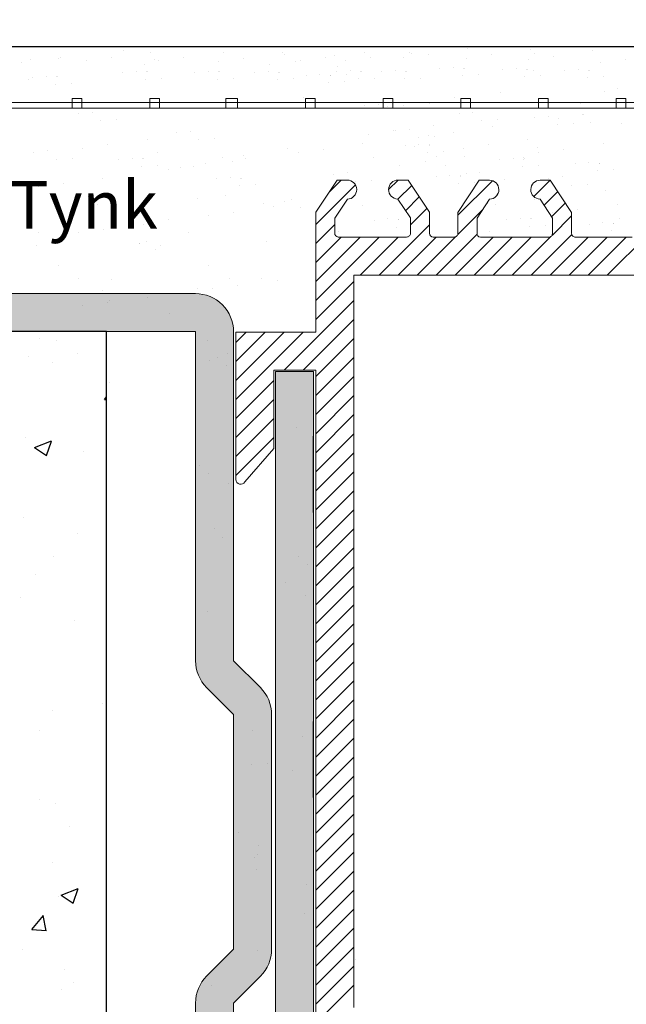
# Model space of a CAD drawing. Units: millimetres. Extents: x 2196 to 14990, y -544 to 2553.
# Drawn here: x 14814 to 14846, y 2438 to 2490 of the extents above; entities that cross this region are included whole.
import ezdxf

# ---------------------------------------------------------------- set-up
doc = ezdxf.new("R2010")
doc.units = ezdxf.units.MM
for name, color, linetype, lineweight in [('3', 230, 'Continuous', 0), ('Bemassun R', 1, 'Continuous', 18), ('Montage Bü', 253, 'Continuous', 0), ('Profile', 251, 'Continuous', 20), ('PROFILI', 250, 'Continuous', 20)]:
    doc.layers.add(name, color=color, linetype=linetype, lineweight=lineweight)
for name, color, linetype in [('A_RUNDUNGEN', 7, 'Continuous'), ('Lienen', 255, 'Continuous'), ('Putz', 253, 'Continuous')]:
    doc.layers.add(name, color=color, linetype=linetype)
doc.styles.get("Standard").update_dxf_attribs({"font": 'arial.ttf'})
doc.dimstyles.new('2.5', dxfattribs={"dimtxt": 2.5, "dimasz": 3, "dimexe": 1.25, "dimexo": 0.625, "dimtad": 1, "dimlfac": 0.4, "dimtxsty": 'Standard', "dimcen": 3, "dimadec": 1, "dimazin": 0, "dimtfac": 1, "dimtmove": 0, "dimatfit": 3, "dimfxl": 1, "dimarcsym": 0})

# ---------------------------------------------------------------- blocks, each defined once
blk = doc.blocks.new('*D53')
at = {"layer": 'Bemassun R', "color": 0, "lineweight": -2, "transparency": 16777216}
for p, q in [((14818.144, 2497.102), (14818.144, 2518.545)), ((14968.023, 2516.674), (14968.023, 2518.545)), ((14821.144, 2517.295), (14965.023, 2517.295))]:
    blk.add_line(p, q, dxfattribs=at)
at = {"layer": 'Bemassun R', "color": 0, "transparency": 16777216}
for points in [[(14821.144, 2517.795), (14821.144, 2516.795), (14818.144, 2517.295)], [(14965.023, 2517.795), (14965.023, 2516.795), (14968.023, 2517.295)]]:
    blk.add_solid(points, dxfattribs=at)
at = {"layer": 'Defpoints', "color": 0, "transparency": 16777216}
for p in [(14968.023, 2517.295), (14968.023, 2516.049), (14818.144, 2496.477)]:
    blk.add_point(p, dxfattribs=at)
at = {"layer": 'Bemassun R', "color": 7, "transparency": 16777216, "insert": (14893.083, 2519.559), "char_height": 2.5, "attachment_point": 5}
blk.add_mtext('eff. Mauerlichte / foro muratura / wall aperture / Stavebny otvor / Szerokosc otworu w murze', dxfattribs=at)

msp = doc.modelspace()

# ---------------------------------------------------------------- hatches: boundary and pattern name
at = {"layer": 'Montage Bü'}
h = msp.add_hatch(color=256, dxfattribs=at)
h.paths.add_polyline_path([(14829.077, 2471.344), (14827.077, 2471.344), (14827.077, 2423.544), (14829.077, 2423.544)])
edge = h.paths.add_edge_path()
edge.add_arc((14822.877, 2473.444), 2, 0, 90)
edge.add_line((14822.877, 2475.444), (14744.877, 2475.444))
edge.add_line((14744.877, 2475.444), (14744.877, 2473.444))
edge.add_line((14744.877, 2473.444), (14822.877, 2473.444))
edge.add_line((14822.877, 2473.444), (14822.877, 2456.144))
edge.add_arc((14824.877, 2456.144), 2, 180, 225)
edge.add_line((14823.462, 2454.73), (14824.877, 2453.316))
edge.add_line((14824.877, 2453.316), (14824.877, 2440.972))
edge.add_line((14824.877, 2440.972), (14823.462, 2439.558))
edge.add_arc((14824.877, 2438.144), 2, 135, 180)
edge.add_line((14822.877, 2438.144), (14822.877, 2422.457))
edge.add_line((14822.877, 2422.457), (14818.24, 2411.236))
edge.add_arc((14820.077, 2410.444), 2, 156.6823, 180)
edge.add_line((14818.077, 2410.444), (14818.077, 2390.444))
edge.add_line((14818.077, 2390.444), (14820.077, 2390.444))
edge.add_line((14820.077, 2390.444), (14820.077, 2410.444))
edge.add_line((14820.077, 2410.444), (14824.713, 2421.665))
edge.add_arc((14822.877, 2422.457), 2, 336.6823, 360)
edge.add_line((14824.877, 2422.457), (14824.877, 2438.144))
edge.add_line((14824.877, 2438.144), (14826.291, 2439.558))
edge.add_arc((14824.877, 2440.972), 2, 315, 360)
edge.add_line((14826.877, 2440.972), (14826.877, 2453.316))
edge.add_arc((14824.877, 2453.316), 2, 0, 45)
edge.add_line((14826.291, 2454.73), (14824.877, 2456.144))
edge.add_line((14824.877, 2456.144), (14824.877, 2473.444))
edge = h.paths.add_edge_path()
edge.add_line((14829.077, 2448.944), (14829.077, 2452.944))
edge.add_line((14829.077, 2463.944), (14829.077, 2467.944))
h = msp.add_hatch(color=256, dxfattribs=at)
h.paths.add_polyline_path([(14829.077, 2471.344), (14827.077, 2471.344), (14827.077, 2423.544), (14829.077, 2423.544)])
edge = h.paths.add_edge_path()
edge.add_arc((14822.877, 2473.444), 2, 0, 90)
edge.add_line((14822.877, 2475.444), (14744.877, 2475.444))
edge.add_line((14744.877, 2475.444), (14744.877, 2473.444))
edge.add_line((14744.877, 2473.444), (14822.877, 2473.444))
edge.add_line((14822.877, 2473.444), (14822.877, 2456.144))
edge.add_arc((14824.877, 2456.144), 2, 180, 225)
edge.add_line((14823.462, 2454.73), (14824.877, 2453.316))
edge.add_line((14824.877, 2453.316), (14824.877, 2440.972))
edge.add_line((14824.877, 2440.972), (14823.462, 2439.558))
edge.add_arc((14824.877, 2438.144), 2, 135, 180)
edge.add_line((14822.877, 2438.144), (14822.877, 2422.457))
edge.add_line((14822.877, 2422.457), (14818.24, 2411.236))
edge.add_arc((14820.077, 2410.444), 2, 156.6823, 180)
edge.add_line((14818.077, 2410.444), (14818.077, 2390.444))
edge.add_line((14818.077, 2390.444), (14820.077, 2390.444))
edge.add_line((14820.077, 2390.444), (14820.077, 2410.444))
edge.add_line((14820.077, 2410.444), (14824.713, 2421.665))
edge.add_arc((14822.877, 2422.457), 2, 336.6823, 360)
edge.add_line((14824.877, 2422.457), (14824.877, 2438.144))
edge.add_line((14824.877, 2438.144), (14826.291, 2439.558))
edge.add_arc((14824.877, 2440.972), 2, 315, 360)
edge.add_line((14826.877, 2440.972), (14826.877, 2453.316))
edge.add_arc((14824.877, 2453.316), 2, 0, 45)
edge.add_line((14826.291, 2454.73), (14824.877, 2456.144))
edge.add_line((14824.877, 2456.144), (14824.877, 2473.444))
edge = h.paths.add_edge_path()
edge.add_line((14829.077, 2448.944), (14829.077, 2452.944))
edge.add_line((14829.077, 2463.944), (14829.077, 2467.944))

# ---------------------------------------------------------------- linework, layer by layer
at = {"color": 0, "linetype": 'ByBlock', "lineweight": -3}
msp.add_line((14862.416, 2488.411), (14724.74, 2488.411), dxfattribs=at)
for p, q in [((14818.35, 2475.073), (14818.35, 2475.073)), ((14818.35, 2475.073), (14818.35, 2475.073)), ((14818.35, 2475.073), (14818.35, 2475.073)), ((14821.522, 2474.4), (14821.522, 2474.4)), ((14821.522, 2474.4), (14821.522, 2474.4)), ((14821.522, 2474.4), (14821.522, 2474.4)), ((14818.196, 2473.444), (14720.014, 2473.444)), ((14818.196, 2473.402), (14818.196, 2473.444)), ((14818.196, 2388.188), (14818.196, 2473.402)), ((14823.611, 2471.92), (14823.611, 2471.92)), ((14823.611, 2471.92), (14823.611, 2471.92)), ((14823.611, 2471.92), (14823.611, 2471.92)), ((14823.611, 2471.92), (14823.611, 2471.92)), ((14823.611, 2471.92), (14823.611, 2471.92)), ((14823.611, 2471.92), (14823.611, 2471.92)), ((14824.05, 2472.084), (14824.05, 2472.084)), ((14824.05, 2472.084), (14824.05, 2472.084)), ((14824.05, 2472.084), (14824.05, 2472.084)), ((14824.518, 2471.655), (14824.518, 2471.655)), ((14824.518, 2471.655), (14824.518, 2471.655)), ((14824.518, 2471.655), (14824.518, 2471.655)), ((14824.631, 2465.478), (14824.631, 2465.478)), ((14824.631, 2465.478), (14824.631, 2465.478)), ((14824.631, 2465.478), (14824.631, 2465.478)), ((14824.631, 2465.478), (14824.631, 2465.478)), ((14824.631, 2465.478), (14824.631, 2465.478)), ((14824.631, 2465.478), (14824.631, 2465.478)), ((14823.891, 2463.072), (14823.891, 2463.072)), ((14823.891, 2463.072), (14823.891, 2463.072)), ((14823.891, 2463.072), (14823.891, 2463.072)), ((14823.891, 2463.072), (14823.891, 2463.072)), ((14823.891, 2463.072), (14823.891, 2463.072)), ((14823.891, 2463.072), (14823.891, 2463.072)), ((14824.298, 2462.63), (14824.298, 2462.63)), ((14824.298, 2462.63), (14824.298, 2462.63)), ((14824.298, 2462.63), (14824.298, 2462.63)), ((14823.523, 2458.756), (14823.523, 2458.756)), ((14823.523, 2458.756), (14823.523, 2458.756)), ((14823.523, 2458.756), (14823.523, 2458.756)), ((14823.523, 2458.756), (14823.523, 2458.756)), ((14823.523, 2458.756), (14823.523, 2458.756)), ((14823.523, 2458.756), (14823.523, 2458.756)), ((14825.865, 2452.488), (14825.865, 2452.488)), ((14825.865, 2452.488), (14825.865, 2452.488)), ((14825.865, 2452.488), (14825.865, 2452.488)), ((14825.865, 2452.488), (14825.865, 2452.488)), ((14825.865, 2452.488), (14825.865, 2452.488)), ((14825.865, 2452.488), (14825.865, 2452.488)), ((14825.799, 2450.687), (14825.799, 2450.687)), ((14825.799, 2450.687), (14825.799, 2450.687)), ((14825.799, 2450.687), (14825.799, 2450.687)), ((14825.799, 2450.687), (14825.799, 2450.687)), ((14825.799, 2450.687), (14825.799, 2450.687)), ((14825.799, 2450.687), (14825.799, 2450.687)), ((14827.993, 2450.351), (14827.993, 2450.351)), ((14827.993, 2450.351), (14827.993, 2450.351)), ((14827.993, 2450.351), (14827.993, 2450.351)), ((14825.118, 2447.13), (14825.118, 2447.13)), ((14825.118, 2447.13), (14825.118, 2447.13)), ((14825.118, 2447.13), (14825.118, 2447.13)), ((14826.189, 2446.447), (14826.189, 2446.447)), ((14826.189, 2446.447), (14826.189, 2446.447)), ((14826.189, 2446.447), (14826.189, 2446.447)), ((14826.141, 2445.948), (14826.141, 2445.948)), ((14826.141, 2445.948), (14826.141, 2445.948)), ((14826.141, 2445.948), (14826.141, 2445.948)), ((14826.141, 2445.948), (14826.141, 2445.948)), ((14825.959, 2445.793), (14825.959, 2445.793)), ((14825.959, 2445.793), (14825.959, 2445.793)), ((14825.959, 2445.793), (14825.959, 2445.793)), ((14825.959, 2445.793), (14825.959, 2445.793)), ((14825.959, 2445.793), (14825.959, 2445.793)), ((14825.959, 2445.793), (14825.959, 2445.793)), ((14826.119, 2440.899), (14826.119, 2440.899)), ((14826.119, 2440.899), (14826.119, 2440.899)), ((14826.119, 2440.899), (14826.119, 2440.899)), ((14826.119, 2440.899), (14826.119, 2440.899)), ((14826.119, 2440.899), (14826.119, 2440.899)), ((14826.119, 2440.899), (14826.119, 2440.899)), ((14823.711, 2439.051), (14823.711, 2439.051)), ((14823.711, 2439.051), (14823.711, 2439.051)), ((14823.711, 2439.051), (14823.711, 2439.051)), ((14823.711, 2439.051), (14823.711, 2439.051)), ((14823.711, 2439.051), (14823.711, 2439.051)), ((14823.711, 2439.051), (14823.711, 2439.051))]:
    msp.add_line(p, q)
at = {"color": 254}
for p, q in [((14814.11, 2472.129), (14814.11, 2472.129)), ((14815.344, 2471.804), (14815.344, 2471.804)), ((14818.087, 2469.879), (14818.202, 2470.015)), ((14818.087, 2469.879), (14818.202, 2469.869)), ((14813.956, 2467.901), (14813.956, 2467.901)), ((14814.408, 2467.354), (14815.297, 2467.695)), ((14815.039, 2466.927), (14815.296, 2467.694)), ((14814.407, 2467.353), (14815.039, 2466.927)), ((14816.989, 2467.134), (14816.989, 2467.134)), ((14813.802, 2463.673), (14813.802, 2463.673)), ((14816.682, 2462.842), (14816.682, 2462.842)), ((14815.403, 2461.62), (14815.403, 2461.62)), ((14814.462, 2460.678), (14814.462, 2460.678)), ((14813.647, 2459.446), (14813.647, 2459.446)), ((14816.521, 2458.252), (14816.521, 2458.252)), ((14817.99, 2453.876), (14817.99, 2453.876)), ((14814.667, 2452.482), (14814.667, 2452.482)), ((14814.649, 2448.867), (14814.649, 2448.867)), ((14816.242, 2447.446), (14816.242, 2447.446)), ((14815.366, 2445.538), (14815.366, 2445.538)), ((14815.808, 2443.822), (14816.697, 2444.163)), ((14816.439, 2443.394), (14816.697, 2444.162)), ((14815.808, 2443.821), (14816.439, 2443.394)), ((14814.265, 2442.018), (14814.877, 2442.747)), ((14815.018, 2441.95), (14814.871, 2442.746)), ((14814.265, 2442.017), (14815.024, 2441.951)), ((14813.769, 2440.957), (14813.769, 2440.957)), ((14815.987, 2439.905), (14815.987, 2439.905)), ((14816.446, 2439.251), (14816.446, 2439.251))]:
    msp.add_line(p, q, dxfattribs=at)
at = {"color": 251}
for p, q in [((14829.077, 2463.944), (14829.077, 2467.944)), ((14829.077, 2463.944), (14829.077, 2467.944)), ((14829.077, 2463.944), (14829.077, 2467.944)), ((14829.077, 2448.944), (14829.077, 2452.944)), ((14829.077, 2448.944), (14829.077, 2452.944)), ((14829.077, 2448.944), (14829.077, 2452.944))]:
    msp.add_line(p, q, dxfattribs=at)
at = {"layer": '3', "color": 7, "linetype": 'Continuous', "lineweight": 0}
for p, q in [((14829.202, 2479.717), (14830.325, 2481.41)), ((14830.325, 2481.41), (14830.853, 2481.41)), ((14834.053, 2481.414), (14833.532, 2481.414)), ((14835.18, 2479.718), (14834.053, 2481.414)), ((14836.681, 2479.714), (14837.804, 2481.407)), ((14837.804, 2481.407), (14838.331, 2481.407)), ((14841.533, 2481.407), (14841.012, 2481.407)), ((14842.661, 2479.71), (14841.533, 2481.407)), ((14830.204, 2479.418), (14830.862, 2480.411)), ((14833.516, 2480.415), (14834.178, 2479.419)), ((14838.341, 2480.408), (14837.683, 2479.416)), ((14840.996, 2480.408), (14841.659, 2479.412)), ((14829.202, 2479.717), (14829.202, 2478.416)), ((14835.18, 2479.718), (14835.182, 2478.618)), ((14836.681, 2479.714), (14836.681, 2478.617)), ((14842.661, 2479.71), (14842.661, 2478.612)), ((14830.204, 2479.418), (14830.204, 2478.63)), ((14834.178, 2479.419), (14834.18, 2478.616)), ((14837.683, 2479.416), (14837.682, 2478.628)), ((14841.659, 2479.412), (14841.659, 2478.613)), ((14829.202, 2478.416), (14829.202, 2473.416)), ((14833.98, 2478.416), (14830.38, 2478.416)), ((14835.382, 2478.418), (14836.48, 2478.417)), ((14837.859, 2478.413), (14841.459, 2478.413)), ((14842.861, 2478.412), (14845.837, 2478.412)), ((14831.202, 2476.416), (14831.201, 2437.914)), ((14831.202, 2476.416), (14851.702, 2476.415)), ((14825.002, 2465.668), (14824.999, 2473.416)), ((14827.002, 2471.418), (14827.002, 2467.308)), ((14827.002, 2471.418), (14829.202, 2471.418)), ((14829.202, 2471.418), (14829.202, 2423.418)), ((14825.468, 2465.543), (14827.002, 2467.308))]:
    msp.add_line(p, q, dxfattribs=at)
for centre, radius, start, end in [((14830.853, 2480.91), 0.5, 271.0936, 89.9947), ((14833.531, 2480.915), 0.5, 89.9516, 268.2203), ((14838.331, 2480.908), 0.5, 271.0936, 89.9947), ((14841.012, 2480.908), 0.5, 89.9516, 268.2203), ((14830.403, 2478.614), 0.2, 175.5094, 263.3331), ((14833.98, 2478.616), 0.2, 270, 0.0982), ((14835.382, 2478.618), 0.2, 180.0982, 269.9351), ((14836.481, 2478.617), 0.2, 269.9351, 0.001), ((14837.882, 2478.612), 0.2, 175.5094, 263.3331), ((14841.459, 2478.613), 0.2, 269.9822, 359.9724), ((14842.861, 2478.612), 0.2, 179.9739, 269.9915), ((14825.252, 2465.668), 0.25, 180, 330)]:
    msp.add_arc(centre, radius, start, end, dxfattribs=at)
at = {"layer": 'A_RUNDUNGEN', "lineweight": 0}
for p, q in [((14738.589, 2485.486), (14858.589, 2485.486)), ((14858.589, 2485.186), (14738.589, 2485.186))]:
    msp.add_line(p, q, dxfattribs=at)
at = {"layer": 'Defpoints', "color": 7, "lineweight": 9}
for p, q in [((14816.392, 2485.186), (14816.392, 2485.696)), ((14816.392, 2485.696), (14816.903, 2485.696)), ((14816.903, 2485.696), (14816.903, 2485.186)), ((14820.479, 2485.186), (14820.479, 2485.696)), ((14820.479, 2485.696), (14820.99, 2485.696)), ((14820.99, 2485.696), (14820.99, 2485.186)), ((14824.473, 2485.696), (14824.473, 2485.186)), ((14824.984, 2485.696), (14824.473, 2485.696)), ((14824.566, 2485.696), (14825.077, 2485.696)), ((14825.077, 2485.696), (14825.077, 2485.186)), ((14828.653, 2485.186), (14828.653, 2485.696)), ((14828.653, 2485.696), (14829.164, 2485.696)), ((14829.164, 2485.696), (14829.164, 2485.186)), ((14832.74, 2485.186), (14832.74, 2485.696)), ((14832.746, 2485.706), (14833.256, 2485.706)), ((14833.251, 2485.696), (14833.251, 2485.186)), ((14836.828, 2485.186), (14836.828, 2485.696)), ((14836.828, 2485.696), (14837.339, 2485.696)), ((14837.339, 2485.696), (14837.339, 2485.186)), ((14840.915, 2485.186), (14840.915, 2485.696)), ((14840.915, 2485.696), (14841.426, 2485.696)), ((14841.426, 2485.696), (14841.426, 2485.186)), ((14845.002, 2485.186), (14845.002, 2485.696)), ((14845.002, 2485.696), (14845.513, 2485.696)), ((14845.513, 2485.696), (14845.513, 2485.186))]:
    msp.add_line(p, q, dxfattribs=at)
at = {"layer": 'Lienen', "color": 7, "lineweight": 0}
msp.add_line((14829.202, 2473.416), (14824.999, 2473.416), dxfattribs=at)
at = {"layer": 'Profile'}
for points in [[(14820.077, 2390.444), (14820.077, 2410.444), (14824.713, 2421.665, 0.102095), (14824.877, 2422.457), (14824.877, 2438.144), (14826.291, 2439.558, 0.198912), (14826.877, 2440.972), (14826.877, 2453.316, 0.198912), (14826.291, 2454.73), (14824.877, 2456.144), (14824.877, 2473.444, 0.414214), (14822.877, 2475.444), (14744.877, 2475.444)], [(14820.077, 2390.444), (14820.077, 2410.444), (14824.713, 2421.665, 0.102095), (14824.877, 2422.457), (14824.877, 2438.144), (14826.291, 2439.558, 0.198912), (14826.877, 2440.972), (14826.877, 2453.316, 0.198912), (14826.291, 2454.73), (14824.877, 2456.144), (14824.877, 2473.444, 0.414214), (14822.877, 2475.444), (14744.877, 2475.444)], [(14744.877, 2473.444), (14822.877, 2473.444), (14822.877, 2456.144, 0.198912), (14823.462, 2454.73), (14824.877, 2453.316), (14824.877, 2440.972), (14823.462, 2439.558, 0.198912), (14822.877, 2438.144), (14822.877, 2422.457), (14818.24, 2411.236, 0.102095), (14818.077, 2410.444), (14818.077, 2390.444)], [(14744.877, 2473.444), (14822.877, 2473.444), (14822.877, 2456.144, 0.198912), (14823.462, 2454.73), (14824.877, 2453.316), (14824.877, 2440.972), (14823.462, 2439.558, 0.198912), (14822.877, 2438.144), (14822.877, 2422.457), (14818.24, 2411.236, 0.102095), (14818.077, 2410.444), (14818.077, 2390.444)]]:
    msp.add_lwpolyline(points, format="xyb", dxfattribs=at)
msp.add_lwpolyline([(14829.077, 2471.344), (14827.077, 2471.344), (14827.077, 2423.544), (14829.077, 2423.544)], close=True, dxfattribs=at)
msp.add_lwpolyline([(14829.077, 2471.344), (14827.077, 2471.344), (14827.077, 2423.544), (14829.077, 2423.544)], close=True, dxfattribs=at)
at = {"layer": 'PROFILI', "lineweight": 0}
for p, q in [((14844.537, 2476.415), (14851.492, 2483.37)), ((14829.202, 2479.08), (14831.284, 2481.162)), ((14829.917, 2480.795), (14830.532, 2481.41)), ((14833.032, 2480.91), (14833.536, 2481.414)), ((14833.524, 2480.402), (14834.246, 2481.124)), ((14836.681, 2479.559), (14838.5, 2481.378)), ((14840.667, 2480.546), (14841.529, 2481.407)), ((14838.626, 2480.504), (14838.735, 2480.613)), ((14841.209, 2480.088), (14841.931, 2480.809)), ((14833.924, 2479.802), (14834.645, 2480.523)), ((14841.609, 2479.487), (14842.33, 2480.208)), ((14834.179, 2479.057), (14835.044, 2479.922)), ((14836.667, 2478.546), (14837.969, 2479.847)), ((14829.202, 2478.08), (14830.204, 2479.082)), ((14832.538, 2476.416), (14835.181, 2479.059)), ((14841.627, 2478.505), (14842.661, 2479.539)), ((14835.538, 2476.416), (14837.687, 2478.565)), ((14840.537, 2476.416), (14842.671, 2478.549)), ((14829.202, 2477.08), (14830.538, 2478.416)), ((14829.202, 2476.08), (14831.538, 2478.416)), ((14829.202, 2475.08), (14832.538, 2478.416)), ((14831.538, 2476.416), (14833.538, 2478.416)), ((14833.538, 2476.416), (14835.54, 2478.418)), ((14834.538, 2476.416), (14836.552, 2478.43)), ((14836.538, 2476.416), (14838.535, 2478.413)), ((14837.538, 2476.416), (14839.535, 2478.413)), ((14838.538, 2476.416), (14840.535, 2478.413)), ((14839.538, 2476.416), (14841.567, 2478.445)), ((14841.537, 2476.416), (14843.534, 2478.412)), ((14842.537, 2476.415), (14844.534, 2478.412)), ((14843.537, 2476.415), (14845.534, 2478.412)), ((14829.202, 2474.08), (14831.202, 2476.08)), ((14827.54, 2471.418), (14831.202, 2475.08)), ((14828.54, 2471.418), (14831.202, 2474.08)), ((14825, 2472.878), (14825.538, 2473.416)), ((14825, 2471.878), (14826.538, 2473.416)), ((14825, 2470.878), (14827.538, 2473.416)), ((14825, 2469.879), (14828.538, 2473.416)), ((14829.202, 2471.08), (14831.202, 2473.08)), ((14829.202, 2470.08), (14831.202, 2472.08)), ((14825.001, 2468.879), (14827.002, 2470.88)), ((14829.202, 2469.08), (14831.202, 2471.08)), ((14825.001, 2467.879), (14827.002, 2469.88)), ((14829.202, 2468.08), (14831.202, 2470.08)), ((14825.001, 2466.879), (14827.002, 2468.88)), ((14829.202, 2467.08), (14831.202, 2469.08)), ((14825.002, 2465.88), (14827.002, 2467.88)), ((14829.202, 2466.08), (14831.202, 2468.08)), ((14829.202, 2465.08), (14831.201, 2467.08)), ((14829.202, 2464.08), (14831.201, 2466.08)), ((14829.202, 2463.08), (14831.201, 2465.079)), ((14829.202, 2462.08), (14831.201, 2464.079)), ((14829.202, 2461.08), (14831.201, 2463.079)), ((14829.202, 2460.08), (14831.201, 2462.079)), ((14829.202, 2459.08), (14831.201, 2461.079)), ((14829.202, 2458.08), (14831.201, 2460.079)), ((14829.202, 2457.08), (14831.201, 2459.079)), ((14829.202, 2456.08), (14831.201, 2458.079)), ((14829.202, 2455.08), (14831.201, 2457.079)), ((14829.202, 2454.08), (14831.201, 2456.079)), ((14829.202, 2453.08), (14831.201, 2455.079)), ((14829.202, 2452.08), (14831.201, 2454.079)), ((14829.202, 2451.08), (14831.201, 2453.079)), ((14829.202, 2450.08), (14831.201, 2452.079)), ((14829.202, 2449.08), (14831.201, 2451.079)), ((14829.202, 2448.08), (14831.201, 2450.079)), ((14829.202, 2447.08), (14831.201, 2449.079)), ((14829.202, 2446.08), (14831.201, 2448.079)), ((14829.202, 2445.08), (14831.201, 2447.079)), ((14829.202, 2444.08), (14831.201, 2446.079)), ((14829.202, 2443.08), (14831.201, 2445.079)), ((14829.202, 2442.08), (14831.201, 2444.079)), ((14829.202, 2441.08), (14831.201, 2443.079)), ((14829.202, 2440.08), (14831.201, 2442.079)), ((14829.202, 2439.08), (14831.201, 2441.079)), ((14829.202, 2438.08), (14831.201, 2440.079)), ((14829.202, 2437.08), (14831.201, 2439.079))]:
    msp.add_line(p, q, dxfattribs=at)
at = {"layer": 'PROFILI'}
msp.add_line((14829.202, 2423.418), (14829.202, 2470.811), dxfattribs=at)
at = {"layer": 'Putz', "lineweight": 0}
for p, q in [((14820.415, 2488.408), (14820.415, 2488.408)), ((14815.785, 2487.856), (14815.785, 2487.856)), ((14818.454, 2487.85), (14818.454, 2487.85)), ((14818.454, 2487.85), (14818.454, 2487.85)), ((14819.093, 2488.234), (14819.093, 2488.234)), ((14820.519, 2488.121), (14820.519, 2488.121)), ((14820.519, 2488.121), (14820.519, 2488.121)), ((14822.26, 2487.85), (14822.26, 2487.85)), ((14824.325, 2488.121), (14824.325, 2488.121)), ((14827.475, 2488.101), (14827.475, 2488.101)), ((14827.57, 2487.99), (14827.57, 2487.99)), ((14829.695, 2487.869), (14829.695, 2487.869)), ((14830.176, 2487.937), (14830.176, 2487.937)), ((14831.76, 2488.141), (14831.76, 2488.141)), ((14832.088, 2487.869), (14832.088, 2487.869)), ((14833.815, 2487.858), (14833.815, 2487.858)), ((14834.153, 2488.141), (14834.153, 2488.141)), ((14834.219, 2488.075), (14834.219, 2488.075)), ((14835.137, 2488.032), (14835.137, 2488.032)), ((14837.202, 2488.304), (14837.202, 2488.304)), ((14838.431, 2487.992), (14838.431, 2487.992)), ((14840.496, 2488.263), (14840.496, 2488.263)), ((14840.716, 2488.044), (14840.716, 2488.044)), ((14841.711, 2487.929), (14841.711, 2487.929)), ((14843.776, 2488.201), (14843.776, 2488.201)), ((14813.72, 2487.584), (14813.72, 2487.584)), ((14814.212, 2487.774), (14814.212, 2487.774)), ((14815.643, 2487.78), (14815.643, 2487.78)), ((14817.132, 2487.675), (14817.132, 2487.675)), ((14817.132, 2487.675), (14817.132, 2487.675)), ((14820.199, 2487.492), (14820.199, 2487.492)), ((14820.71, 2487.743), (14820.71, 2487.743)), ((14820.938, 2487.675), (14820.938, 2487.675)), ((14824.088, 2487.655), (14824.088, 2487.655)), ((14825.41, 2487.829), (14825.41, 2487.829)), ((14826.789, 2487.492), (14826.789, 2487.492)), ((14828.111, 2487.666), (14828.111, 2487.666)), ((14828.373, 2487.695), (14828.373, 2487.695)), ((14830.363, 2487.405), (14830.363, 2487.405)), ((14830.766, 2487.695), (14830.766, 2487.695)), ((14837.108, 2487.818), (14837.108, 2487.818)), ((14840.389, 2487.755), (14840.389, 2487.755)), ((14844.154, 2487.592), (14844.154, 2487.592)), ((14845.476, 2487.766), (14845.476, 2487.766)), ((14814.307, 2486.812), (14814.307, 2486.812)), ((14815.027, 2486.878), (14815.027, 2486.878)), ((14815.57, 2486.837), (14815.57, 2486.837)), ((14815.607, 2486.843), (14815.607, 2486.843)), ((14819.042, 2487.077), (14819.042, 2487.077)), ((14819.042, 2487.077), (14819.042, 2487.077)), ((14819.761, 2487.144), (14819.761, 2487.144)), ((14819.761, 2487.144), (14819.761, 2487.144)), ((14820.304, 2487.102), (14820.304, 2487.102)), ((14820.304, 2487.102), (14820.304, 2487.102)), ((14820.341, 2487.108), (14820.341, 2487.108)), ((14820.341, 2487.108), (14820.341, 2487.108)), ((14822.847, 2487.077), (14822.847, 2487.077)), ((14823.567, 2487.144), (14823.567, 2487.144)), ((14824.109, 2487.102), (14824.109, 2487.102)), ((14824.146, 2487.108), (14824.146, 2487.108)), ((14825.998, 2487.057), (14825.998, 2487.057)), ((14826.717, 2487.123), (14826.717, 2487.123)), ((14827.26, 2487.082), (14827.26, 2487.082)), ((14827.297, 2487.088), (14827.297, 2487.088)), ((14828.698, 2486.893), (14828.698, 2486.893)), ((14829.418, 2486.96), (14829.418, 2486.96)), ((14829.96, 2486.918), (14829.96, 2486.918)), ((14829.997, 2486.924), (14829.997, 2486.924)), ((14830.282, 2487.097), (14830.282, 2487.097)), ((14830.831, 2486.976), (14830.831, 2486.976)), ((14831.002, 2487.163), (14831.002, 2487.163)), ((14831.544, 2487.122), (14831.544, 2487.122)), ((14831.581, 2487.128), (14831.581, 2487.128)), ((14832.676, 2487.097), (14832.676, 2487.097)), ((14833.395, 2487.163), (14833.395, 2487.163)), ((14833.938, 2487.122), (14833.938, 2487.122)), ((14833.975, 2487.128), (14833.975, 2487.128)), ((14835.724, 2487.26), (14835.724, 2487.26)), ((14836.444, 2487.327), (14836.444, 2487.327)), ((14836.912, 2486.898), (14836.912, 2486.898)), ((14836.986, 2487.285), (14836.986, 2487.285)), ((14837.023, 2487.291), (14837.023, 2487.291)), ((14837.752, 2486.942), (14837.752, 2486.942)), ((14839.018, 2487.219), (14839.018, 2487.219)), ((14839.737, 2487.286), (14839.737, 2487.286)), ((14840.206, 2486.857), (14840.206, 2486.857)), ((14840.28, 2487.244), (14840.28, 2487.244)), ((14840.317, 2487.25), (14840.317, 2487.25)), ((14840.676, 2487.18), (14840.676, 2487.18)), ((14841.046, 2486.901), (14841.046, 2486.901)), ((14842.298, 2487.157), (14842.298, 2487.157)), ((14843.018, 2487.223), (14843.018, 2487.223)), ((14843.561, 2487.182), (14843.561, 2487.182)), ((14843.598, 2487.188), (14843.598, 2487.188)), ((14844.326, 2486.839), (14844.326, 2486.839)), ((14814.085, 2486.698), (14814.085, 2486.698)), ((14815.495, 2486.449), (14815.495, 2486.449)), ((14816.335, 2486.494), (14816.335, 2486.494)), ((14820.23, 2486.715), (14820.23, 2486.715)), ((14820.23, 2486.715), (14820.23, 2486.715)), ((14821.07, 2486.759), (14821.07, 2486.759)), ((14821.07, 2486.759), (14821.07, 2486.759)), ((14824.035, 2486.715), (14824.035, 2486.715)), ((14824.875, 2486.759), (14824.875, 2486.759)), ((14827.185, 2486.694), (14827.185, 2486.694)), ((14828.026, 2486.739), (14828.026, 2486.739)), ((14829.886, 2486.531), (14829.886, 2486.531)), ((14830.726, 2486.575), (14830.726, 2486.575)), ((14831.47, 2486.734), (14831.47, 2486.734)), ((14832.31, 2486.779), (14832.31, 2486.779)), ((14833.864, 2486.734), (14833.864, 2486.734)), ((14834.704, 2486.779), (14834.704, 2486.779)), ((14843.486, 2486.794), (14843.486, 2486.794)), ((14838.925, 2486), (14838.925, 2486)), ((14844.384, 2486.065), (14844.384, 2486.065)), ((14845.073, 2486.217), (14845.073, 2486.217)), ((14820.655, 2485.722), (14820.655, 2485.722)), ((14828.565, 2485.736), (14828.565, 2485.736)), ((14831.766, 2485.343), (14831.766, 2485.343)), ((14832.486, 2485.41), (14832.486, 2485.41)), ((14832.954, 2485.281), (14832.954, 2485.281)), ((14833.794, 2485.325), (14833.794, 2485.325)), ((14835.203, 2485.444), (14835.203, 2485.444)), ((14836.475, 2485.75), (14836.475, 2485.75)), ((14843.113, 2485.458), (14843.113, 2485.458)), ((14844.302, 2485.478), (14844.302, 2485.478)), ((14816.713, 2484.913), (14816.713, 2484.913)), ((14817.433, 2484.979), (14817.433, 2484.979)), ((14836.738, 2484.907), (14836.738, 2484.907)), ((14837.457, 2484.974), (14837.457, 2484.974)), ((14841.426, 2484.749), (14841.426, 2484.749)), ((14843.205, 2484.864), (14843.205, 2484.864)), ((14843.269, 2484.84), (14843.269, 2484.84)), ((14817.901, 2484.55), (14817.901, 2484.55)), ((14818.741, 2484.595), (14818.741, 2484.595)), ((14835.379, 2484.275), (14835.379, 2484.275)), ((14837.926, 2484.545), (14837.926, 2484.545)), ((14838.766, 2484.589), (14838.766, 2484.589)), ((14840.707, 2484.683), (14840.707, 2484.683)), ((14841.894, 2484.32), (14841.894, 2484.32)), ((14841.946, 2484.666), (14841.946, 2484.666)), ((14842.735, 2484.365), (14842.735, 2484.365)), ((14843.673, 2484.435), (14843.673, 2484.435)), ((14845.299, 2484.403), (14845.299, 2484.403)), ((14821.868, 2483.899), (14821.868, 2483.899)), ((14822.588, 2483.966), (14822.588, 2483.966)), ((14831.992, 2483.829), (14831.992, 2483.829)), ((14833.314, 2484.003), (14833.314, 2484.003)), ((14833.403, 2484.008), (14833.403, 2484.008)), ((14834.123, 2484.074), (14834.123, 2484.074)), ((14835.109, 2483.766), (14835.109, 2483.766)), ((14836.431, 2483.94), (14836.431, 2483.94)), ((14838.496, 2484.212), (14838.496, 2484.212)), ((14818.261, 2483.272), (14818.261, 2483.272)), ((14820.326, 2483.544), (14820.326, 2483.544)), ((14823.056, 2483.537), (14823.056, 2483.537)), ((14823.896, 2483.581), (14823.896, 2483.581)), ((14831.659, 2483.312), (14831.659, 2483.312)), ((14833.902, 2483.231), (14833.902, 2483.231)), ((14834.591, 2483.645), (14834.591, 2483.645)), ((14834.621, 2483.297), (14834.621, 2483.297)), ((14835.164, 2483.256), (14835.164, 2483.256)), ((14835.201, 2483.262), (14835.201, 2483.262)), ((14835.431, 2483.69), (14835.431, 2483.69)), ((14838.286, 2483.267), (14838.286, 2483.267)), ((14840.351, 2483.539), (14840.351, 2483.539)), ((14844.32, 2483.314), (14844.32, 2483.314)), ((14814.372, 2482.88), (14814.372, 2482.88)), ((14815.092, 2482.946), (14815.092, 2482.946)), ((14816.939, 2483.098), (14816.939, 2483.098)), ((14820.87, 2482.849), (14820.87, 2482.849)), ((14825.405, 2482.722), (14825.405, 2482.722)), ((14827.73, 2483.096), (14827.73, 2483.096)), ((14828.272, 2482.866), (14828.272, 2482.866)), ((14829.594, 2483.04), (14829.594, 2483.04)), ((14834.379, 2483.181), (14834.379, 2483.181)), ((14835.089, 2482.868), (14835.089, 2482.868)), ((14835.93, 2482.913), (14835.93, 2482.913)), ((14836.964, 2483.093), (14836.964, 2483.093)), ((14840.876, 2483.149), (14840.876, 2483.149)), ((14840.933, 2482.868), (14840.933, 2482.868)), ((14842.255, 2483.042), (14842.255, 2483.042)), ((14815.56, 2482.517), (14815.56, 2482.517)), ((14816.4, 2482.562), (14816.4, 2482.562)), ((14818.848, 2482.5), (14818.848, 2482.5)), ((14819.568, 2482.567), (14819.568, 2482.567)), ((14820.111, 2482.525), (14820.111, 2482.525)), ((14820.148, 2482.531), (14820.148, 2482.531)), ((14820.876, 2482.182), (14820.876, 2482.182)), ((14823.416, 2482.259), (14823.416, 2482.259)), ((14824.31, 2482.576), (14824.31, 2482.576)), ((14824.822, 2482.412), (14824.822, 2482.412)), ((14825.481, 2482.531), (14825.481, 2482.531)), ((14832.22, 2482.591), (14832.22, 2482.591)), ((14833.629, 2482.194), (14833.629, 2482.194)), ((14834.951, 2482.368), (14834.951, 2482.368)), ((14835.569, 2482.634), (14835.569, 2482.634)), ((14836.037, 2482.205), (14836.037, 2482.205)), ((14837.016, 2482.64), (14837.016, 2482.64)), ((14838.873, 2482.495), (14838.873, 2482.495)), ((14839.593, 2482.561), (14839.593, 2482.561)), ((14840.13, 2482.605), (14840.13, 2482.605)), ((14840.135, 2482.52), (14840.135, 2482.52)), ((14840.172, 2482.526), (14840.172, 2482.526)), ((14840.901, 2482.177), (14840.901, 2482.177)), ((14842.842, 2482.27), (14842.842, 2482.27)), ((14843.562, 2482.336), (14843.562, 2482.336)), ((14844.104, 2482.295), (14844.104, 2482.295)), ((14844.141, 2482.301), (14844.141, 2482.301)), ((14820.036, 2482.138), (14820.036, 2482.138)), ((14821.435, 2481.966), (14821.435, 2481.966)), ((14822.094, 2482.085), (14822.094, 2482.085)), ((14822.757, 2482.14), (14822.757, 2482.14)), ((14830.13, 2481.719), (14830.13, 2481.719)), ((14830.849, 2481.785), (14830.849, 2481.785)), ((14836.258, 2481.662), (14836.258, 2481.662)), ((14837.106, 2481.759), (14837.106, 2481.759)), ((14837.826, 2481.826), (14837.826, 2481.826)), ((14840.061, 2482.132), (14840.061, 2482.132)), ((14844.03, 2481.907), (14844.03, 2481.907)), ((14844.87, 2481.952), (14844.87, 2481.952)), ((14815.92, 2481.24), (14815.92, 2481.24)), ((14817.985, 2481.511), (14817.985, 2481.511)), ((14824.003, 2481.487), (14824.003, 2481.487)), ((14824.723, 2481.553), (14824.723, 2481.553)), ((14825.191, 2481.124), (14825.191, 2481.124)), ((14825.266, 2481.512), (14825.266, 2481.512)), ((14825.303, 2481.518), (14825.303, 2481.518)), ((14826.031, 2481.169), (14826.031, 2481.169)), ((14831.317, 2481.356), (14831.317, 2481.356)), ((14832.158, 2481.401), (14832.158, 2481.401)), ((14835.538, 2481.595), (14835.538, 2481.595)), ((14836.726, 2481.233), (14836.726, 2481.233)), ((14836.801, 2481.621), (14836.801, 2481.621)), ((14836.838, 2481.627), (14836.838, 2481.627)), ((14837.566, 2481.277), (14837.566, 2481.277)), ((14838.294, 2481.397), (14838.294, 2481.397)), ((14839.134, 2481.441), (14839.134, 2481.441)), ((14841.443, 2481.514), (14841.443, 2481.514)), ((14842.163, 2481.581), (14842.163, 2481.581)), ((14842.631, 2481.152), (14842.631, 2481.152)), ((14843.471, 2481.196), (14843.471, 2481.196)), ((14814.598, 2481.066), (14814.598, 2481.066)), ((14844.462, 2480.884), (14844.462, 2480.884)), ((14816.507, 2480.467), (14816.507, 2480.467)), ((14817.227, 2480.534), (14817.227, 2480.534)), ((14817.695, 2480.105), (14817.695, 2480.105)), ((14817.77, 2480.492), (14817.77, 2480.492)), ((14817.807, 2480.498), (14817.807, 2480.498)), ((14818.535, 2480.149), (14818.535, 2480.149)), ((14823.005, 2480.436), (14823.005, 2480.436)), ((14824.455, 2480.583), (14824.455, 2480.583)), ((14826.445, 2480.164), (14826.445, 2480.164)), ((14827.541, 2480.309), (14827.541, 2480.309)), ((14827.933, 2480.405), (14827.933, 2480.405)), ((14838.247, 2480.181), (14838.247, 2480.181)), ((14838.654, 2480.119), (14838.654, 2480.119)), ((14840.719, 2480.391), (14840.719, 2480.391)), ((14845.056, 2480.146), (14845.056, 2480.146)), ((14824.892, 2479.727), (14824.892, 2479.727)), ((14826.957, 2479.999), (14826.957, 2479.999)), ((14828.402, 2479.976), (14828.402, 2479.976)), ((14831.678, 2480.078), (14831.678, 2480.078)), ((14841.669, 2479.7), (14841.669, 2479.7)), ((14842.991, 2479.874), (14842.991, 2479.874)), ((14820.12, 2479.099), (14820.12, 2479.099)), ((14821.434, 2479.355), (14821.434, 2479.355)), ((14823.57, 2479.553), (14823.57, 2479.553)), ((14832.265, 2479.306), (14832.265, 2479.306)), ((14832.985, 2479.372), (14832.985, 2479.372)), ((14833.527, 2479.331), (14833.527, 2479.331)), ((14833.564, 2479.337), (14833.564, 2479.337)), ((14839.241, 2479.347), (14839.241, 2479.347)), ((14839.961, 2479.413), (14839.961, 2479.413)), ((14840.504, 2479.372), (14840.504, 2479.372)), ((14840.541, 2479.378), (14840.541, 2479.378)), ((14843.578, 2479.102), (14843.578, 2479.102)), ((14844.298, 2479.168), (14844.298, 2479.168)), ((14844.841, 2479.127), (14844.841, 2479.127)), ((14844.878, 2479.133), (14844.878, 2479.133)), ((14845.164, 2479.398), (14845.164, 2479.398)), ((14814.595, 2478.658), (14814.595, 2478.658)), ((14816.733, 2478.653), (14816.733, 2478.653)), ((14818.055, 2478.827), (14818.055, 2478.827)), ((14822.505, 2478.672), (14822.505, 2478.672)), ((14830.415, 2478.687), (14830.415, 2478.687)), ((14833.453, 2478.943), (14833.453, 2478.943)), ((14838.325, 2478.701), (14838.325, 2478.701)), ((14840.429, 2478.984), (14840.429, 2478.984)), ((14841.269, 2479.029), (14841.269, 2479.029)), ((14844.766, 2478.739), (14844.766, 2478.739)), ((14819.905, 2478.08), (14819.905, 2478.08)), ((14819.942, 2478.086), (14819.942, 2478.086)), ((14820.298, 2478.176), (14820.298, 2478.176)), ((14826.591, 2478.171), (14826.591, 2478.171)), ((14814.532, 2477.986), (14814.532, 2477.986)), ((14820.766, 2477.747), (14820.766, 2477.747)), ((14821.03, 2477.955), (14821.03, 2477.955)), ((14815.66, 2476.928), (14815.66, 2476.928)), ((14823.57, 2476.942), (14823.57, 2476.942)), ((14816.731, 2476.245), (14816.731, 2476.245)), ((14818.451, 2476.201), (14818.451, 2476.201)), ((14824.641, 2476.26), (14824.641, 2476.26)), ((14826.361, 2476.216), (14826.361, 2476.216)), ((14827.164, 2476.143), (14827.164, 2476.143)), ((14817.967, 2475.604), (14817.967, 2475.604)), ((14822.976, 2475.722), (14822.976, 2475.722)), ((14823.777, 2475.698), (14823.777, 2475.698)), ((14825.099, 2475.872), (14825.099, 2475.872)), ((14818.262, 2474.971), (14818.262, 2474.971)), ((14820.327, 2475.243), (14820.327, 2475.243)), ((14816.94, 2474.797), (14816.94, 2474.797)), ((14815.34, 2473.493), (14815.34, 2473.493)), ((14814.692, 2473.092), (14814.692, 2473.092)), ((14815.576, 2472.98), (14815.576, 2472.98)), ((14823.486, 2472.994), (14823.486, 2472.994)), ((14816.647, 2472.298), (14816.647, 2472.298)), ((14824.557, 2472.312), (14824.557, 2472.312)), ((14818.337, 2470.747), (14818.337, 2470.747)), ((14828.21, 2468.413), (14828.21, 2468.413)), ((14823.074, 2466.406), (14823.074, 2466.406)), ((14823.543, 2465.977), (14823.543, 2465.977)), ((14828.28, 2461.635), (14828.28, 2461.635)), ((14828.749, 2461.206), (14828.749, 2461.206)), ((14827.588, 2460.273), (14827.588, 2460.273)), ((14828.66, 2459.591), (14828.66, 2459.591)), ((14815.332, 2453.515), (14815.332, 2453.515)), ((14818.215, 2452.406), (14818.215, 2452.406)), ((14828.529, 2452.181), (14828.529, 2452.181)), ((14826.657, 2450.76), (14826.657, 2450.76)), ((14831.057, 2449.865), (14831.057, 2449.865)), ((14815.492, 2448.621), (14815.492, 2448.621)), ((14826.099, 2445.182), (14826.099, 2445.182)), ((14828.708, 2444.399), (14828.708, 2444.399)), ((14815.652, 2443.727), (14815.652, 2443.727)), ((14828.628, 2442.865), (14828.628, 2442.865)), ((14829.096, 2442.436), (14829.096, 2442.436)), ((14826.904, 2440.495), (14826.904, 2440.495)), ((14831.305, 2440.411), (14831.305, 2440.411)), ((14815.812, 2438.833), (14815.812, 2438.833))]:
    msp.add_line(p, q, dxfattribs=at)

# ---------------------------------------------------------------- texts
at = {"insert": (14755.637, 2481.357), "char_height": 2.5, "width": 200.79736, "attachment_point": 1}
msp.add_mtext('Putz / intonaco / plaster / Omietka / Tynk', dxfattribs=at)

# ---------------------------------------------------------------- dimensions: what is measured, and where the dimension line sits
at = {"layer": 'Bemassun R'}
dim = msp.add_linear_dim(base=(14968.023, 2517.295), p1=(14818.144, 2496.477), p2=(14968.023, 2516.049), text='eff. Mauerlichte / foro muratura / wall aperture / Stavebny otvor / Szerokosc otworu w murze', dimstyle='2.5', override={"dimclrt": 7}, dxfattribs=at)
dim.commit()
dim.dimension.update_dxf_attribs({"geometry": '*D53', "text_midpoint": (14893.083, 2519.559)})

doc.saveas('drawing.dxf')
